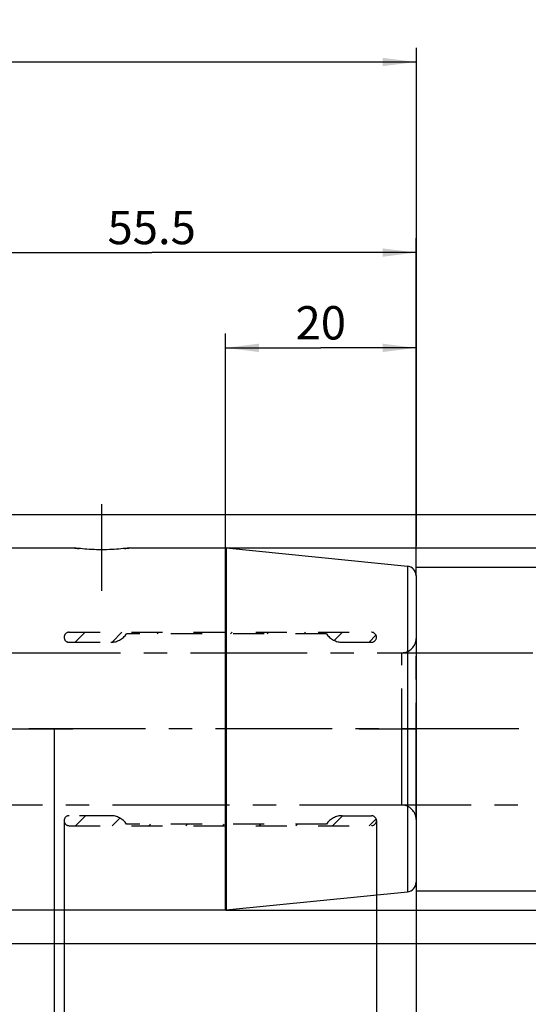
# Model space of a CAD drawing. Units: millimetres. Extents: x 0 to 594, y 0 to 420.
# Drawn here: x 362 to 415, y 193 to 296 of the extents above; entities that cross this region are included whole.
import ezdxf

# ---------------------------------------------------------------- set-up
doc = ezdxf.new("R2010")
doc.units = ezdxf.units.MM
doc.header["$LTSCALE"] = 32.67
for name, pattern in [('CENTER', [0.6, 0.375, -0.075, 0.075, -0.075]), ('HIDDEN', [0.2, 0.1, -0.1]), ('PHANTOM', [0.8, 0.45, -0.05, 0.1, -0.05, 0.1, -0.05])]:
    doc.linetypes.add(name, pattern=pattern)
doc.layers.get('0').update_dxf_attribs({"linetype": 'CONTINUOUS'})
for name, color, linetype in [('606967794-000_AXIS', 7, 'CONTINUOUS'), ('606967794-000_CL', 7, 'CONTINUOUS'), ('606967794-000_DIM', 7, 'CONTINUOUS'), ('606967794-000_HL', 7, 'CONTINUOUS'), ('606967993-000_DIM', 7, 'CONTINUOUS'), ('606967993-000_HL', 7, 'CONTINUOUS'), ('606968193-000_AXIS', 7, 'CONTINUOUS'), ('606968193-000_DIM', 7, 'CONTINUOUS'), ('606968193-000_HL', 7, 'CONTINUOUS'), ('CURVES', 7, 'CONTINUOUS'), ('DRW_SKE_ED1_FADE_IN', 7, 'CONTINUOUS')]:
    doc.layers.add(name, color=color, linetype=linetype)
doc.styles.get("Standard").update_dxf_attribs({"font": 'TXT.SHX', "width": 0.7})
doc.styles.add('TEXTSTYLE_2', font='gdt', dxfattribs={"width": 0.7})
doc.dimstyles.new('DIMSTYLE_1', dxfattribs={"dimtxt": 3.5, "dimasz": 3.5, "dimexe": 1.5, "dimexo": 0, "dimgap": 0.875, "dimtad": 1, "dimdec": 3, "dimdsep": 46, "dimtxsty": 'STANDARD', "dimblk": '_FILLED', "dimblk1": '_FILLED', "dimblk2": '_FILLED', "dimcen": 0.09, "dimclrt": 2, "dimadec": 3, "dimazin": 2, "dimtp": 0.1, "dimtm": 0.1, "dimtfac": 1, "dimtdec": 3, "dimtofl": 0, "dimtmove": 0, "dimatfit": 3, "dimldrblk": '_FILLED', "dimfxl": 1, "dimtolj": 1, "dimarcsym": 0})
doc.dimstyles.new('DIMSTYLE_2', dxfattribs={"dimtxt": 3.5, "dimasz": 3.5, "dimexe": 1.5, "dimexo": 0, "dimgap": 0.875, "dimtad": 1, "dimdec": 1, "dimdsep": 46, "dimtxsty": 'STANDARD', "dimblk": '_FILLED', "dimblk1": '_FILLED', "dimblk2": '_FILLED', "dimcen": 0.09, "dimclrt": 2, "dimadec": 3, "dimazin": 2, "dimtp": 0.15, "dimtm": 0.15, "dimtfac": 1, "dimtdec": 1, "dimtofl": 0, "dimtmove": 0, "dimatfit": 3, "dimldrblk": '_FILLED', "dimfxl": 1, "dimtolj": 1, "dimarcsym": 0})
doc.dimstyles.new('DIMSTYLE_3', dxfattribs={"dimtxt": 3.5, "dimasz": 3.5, "dimexe": 1.5, "dimexo": 0, "dimgap": 0.875, "dimtad": 1, "dimdec": 1, "dimdsep": 46, "dimtxsty": 'STANDARD', "dimblk": '_FILLED', "dimblk1": '_FILLED', "dimblk2": '_FILLED', "dimcen": 0.09, "dimclrt": 2, "dimadec": 3, "dimazin": 2, "dimtp": 0.05, "dimtm": 0.05, "dimtfac": 1, "dimtdec": 1, "dimtofl": 0, "dimtmove": 0, "dimatfit": 3, "dimldrblk": '_FILLED', "dimfxl": 1, "dimtolj": 1, "dimarcsym": 0})
doc.dimstyles.new('DIMSTYLE_4', dxfattribs={"dimtxt": 3.5, "dimasz": 3.5, "dimexe": 1.5, "dimexo": 0, "dimgap": 0.875, "dimtad": 1, "dimdec": 3, "dimdsep": 46, "dimtxsty": 'STANDARD', "dimblk": '_FILLED', "dimblk1": '_FILLED', "dimblk2": '_FILLED', "dimcen": 0.09, "dimclrt": 2, "dimadec": 3, "dimazin": 2, "dimtp": 0.15, "dimtm": 0.15, "dimtfac": 1, "dimtdec": 3, "dimtofl": 0, "dimtmove": 0, "dimatfit": 3, "dimldrblk": '_FILLED', "dimfxl": 1, "dimtolj": 1, "dimarcsym": 0})

# ---------------------------------------------------------------- blocks, each defined once
blk = doc.blocks.new('_FILLED')
at = {"color": 0, "linetype": 'BYBLOCK'}
blk.add_solid([(0, 0), (-1, 0.125), (-1, -0.125)], dxfattribs=at)
blk = doc.blocks.new('*D0')
at = {"layer": '606968193-000_DIM', "color": 3, "linetype": 'CONTINUOUS'}
for p, q in [((355.66, 221.77), (355.66, 152.15)), ((365.66, 221.77), (365.66, 152.15)), ((355.66, 153.65), (331.71, 153.65)), ((331.71, 153.65), (360.66, 153.65)), ((371.66, 153.65), (360.66, 153.65)), ((365.66, 153.65), (371.66, 153.65))]:
    blk.add_line(p, q, dxfattribs=at)
at = {"layer": '606968193-000_DIM', "color": 3, "linetype": 'CONTINUOUS', "xscale": 3.5, "yscale": 3.5, "zscale": 3.5}
blk.add_blockref('_FILLED', (355.66, 153.65), dxfattribs=at)
at = {"layer": '606968193-000_DIM', "color": 3, "linetype": 'CONTINUOUS', "xscale": 3.5, "yscale": 3.5, "zscale": 3.5, "rotation": 180}
blk.add_blockref('_FILLED', (365.66, 153.65), dxfattribs=at)
at = {"layer": '606968193-000_DIM', "color": 2, "linetype": 'CONTINUOUS', "insert": (336.46, 158.02), "char_height": 3.5, "width": 46.375, "attachment_point": 3, "line_spacing_factor": 0.9}
blk.add_mtext('10\\PVERSTELLWEG', dxfattribs=at)
blk = doc.blocks.new('*D1')
at = {"layer": '606967993-000_DIM', "color": 3, "linetype": 'CONTINUOUS'}
for p, q in [((366.72, 212.15), (366.72, 162.15)), ((403.66, 206.73), (403.66, 162.15)), ((366.72, 163.65), (385.19, 163.65)), ((403.66, 163.65), (385.19, 163.65))]:
    blk.add_line(p, q, dxfattribs=at)
at = {"layer": '606967993-000_DIM', "color": 3, "linetype": 'CONTINUOUS', "xscale": 3.5, "yscale": 3.5, "zscale": 3.5, "rotation": 180}
blk.add_blockref('_FILLED', (366.72, 163.65), dxfattribs=at)
at = {"layer": '606967993-000_DIM', "color": 3, "linetype": 'CONTINUOUS', "xscale": 3.5, "yscale": 3.5, "zscale": 3.5}
blk.add_blockref('_FILLED', (403.66, 163.65), dxfattribs=at)
at = {"layer": '606967993-000_DIM', "color": 2, "linetype": 'CONTINUOUS', "insert": (385.19, 168.02), "char_height": 3.5, "width": 19.5, "attachment_point": 2, "line_spacing_factor": 0.9}
blk.add_mtext('(36.9)', dxfattribs=at)
blk = doc.blocks.new('*D2')
at = {"layer": '606967993-000_DIM', "color": 3, "linetype": 'CONTINUOUS'}
for p, q in [((399.5, 212.15), (399.5, 172.15)), ((403.66, 206.95), (403.66, 172.15)), ((399.5, 173.65), (384.21, 173.65)), ((384.21, 173.65), (401.58, 173.65)), ((409.66, 173.65), (401.58, 173.65)), ((403.66, 173.65), (409.66, 173.65))]:
    blk.add_line(p, q, dxfattribs=at)
at = {"layer": '606967993-000_DIM', "color": 3, "linetype": 'CONTINUOUS', "xscale": 3.5, "yscale": 3.5, "zscale": 3.5}
blk.add_blockref('_FILLED', (399.5, 173.65), dxfattribs=at)
at = {"layer": '606967993-000_DIM', "color": 3, "linetype": 'CONTINUOUS', "xscale": 3.5, "yscale": 3.5, "zscale": 3.5, "rotation": 180}
blk.add_blockref('_FILLED', (403.66, 173.65), dxfattribs=at)
at = {"layer": '606967993-000_DIM', "color": 2, "linetype": 'CONTINUOUS', "insert": (394.71, 178.02), "char_height": 3.5, "width": 15.75, "attachment_point": 3, "line_spacing_factor": 0.9}
blk.add_mtext('(4.2)', dxfattribs=at)
blk = doc.blocks.new('*D4')
at = {"layer": '606967993-000_DIM', "color": 3, "linetype": 'CONTINUOUS'}
for p, q in [((443.66, 213.77), (443.66, 142.15)), ((403.66, 206.8), (403.66, 142.15)), ((403.66, 143.65), (423.66, 143.65)), ((443.66, 143.65), (423.66, 143.65))]:
    blk.add_line(p, q, dxfattribs=at)
at = {"layer": '606967993-000_DIM', "color": 3, "linetype": 'CONTINUOUS', "xscale": 3.5, "yscale": 3.5, "zscale": 3.5, "rotation": 180}
blk.add_blockref('_FILLED', (403.66, 143.65), dxfattribs=at)
at = {"layer": '606967993-000_DIM', "color": 3, "linetype": 'CONTINUOUS', "xscale": 3.5, "yscale": 3.5, "zscale": 3.5}
blk.add_blockref('_FILLED', (443.66, 143.65), dxfattribs=at)
at = {"layer": '606967993-000_DIM', "color": 2, "linetype": 'CONTINUOUS', "insert": (423.66, 148.02), "char_height": 3.5, "width": 48.375, "attachment_point": 2, "line_spacing_factor": 0.9}
blk.add_mtext('2.5xd1-50max.', dxfattribs=at)
blk = doc.blocks.new('*D5')
at = {"layer": '606967794-000_DIM', "color": 3, "linetype": 'CONTINUOUS'}
for p, q in [((308.66, 252.46), (308.66, 293.27)), ((403.66, 293.27), (403.66, 240.97)), ((308.66, 291.77), (356.16, 291.77)), ((403.66, 291.77), (356.16, 291.77))]:
    blk.add_line(p, q, dxfattribs=at)
at = {"layer": '606967794-000_DIM', "color": 3, "linetype": 'CONTINUOUS', "xscale": 3.5, "yscale": 3.5, "zscale": 3.5, "rotation": 180}
blk.add_blockref('_FILLED', (308.66, 291.77), dxfattribs=at)
at = {"layer": '606967794-000_DIM', "color": 3, "linetype": 'CONTINUOUS', "xscale": 3.5, "yscale": 3.5, "zscale": 3.5}
blk.add_blockref('_FILLED', (403.66, 291.77), dxfattribs=at)
at = {"layer": '606967794-000_DIM', "color": 2, "linetype": 'CONTINUOUS', "insert": (356.16, 296.15), "char_height": 3.5, "width": 7.875, "attachment_point": 2, "line_spacing_factor": 0.9}
blk.add_mtext('95', dxfattribs=at)
blk = doc.blocks.new('*D6')
at = {"layer": '606967794-000_DIM', "color": 3, "linetype": 'CONTINUOUS'}
for p, q in [((355.66, 221.77), (355.66, 142.15)), ((403.66, 207.73), (403.66, 142.15)), ((355.66, 143.65), (379.66, 143.65)), ((403.66, 143.65), (379.66, 143.65))]:
    blk.add_line(p, q, dxfattribs=at)
at = {"layer": '606967794-000_DIM', "color": 3, "linetype": 'CONTINUOUS', "xscale": 3.5, "yscale": 3.5, "zscale": 3.5, "rotation": 180}
blk.add_blockref('_FILLED', (355.66, 143.65), dxfattribs=at)
at = {"layer": '606967794-000_DIM', "color": 3, "linetype": 'CONTINUOUS', "xscale": 3.5, "yscale": 3.5, "zscale": 3.5}
blk.add_blockref('_FILLED', (403.66, 143.65), dxfattribs=at)
at = {"layer": '606967794-000_DIM', "color": 2, "linetype": 'CONTINUOUS', "insert": (379.66, 148.02), "char_height": 3.5, "width": 8.25, "attachment_point": 2, "line_spacing_factor": 0.9}
blk.add_mtext('48', dxfattribs=at)
blk = doc.blocks.new('*D8')
at = {"layer": '606967794-000_DIM', "color": 3, "linetype": 'CONTINUOUS'}
for p, q in [((345.34, 244.27), (485.16, 244.27)), ((483.66, 244.27), (483.66, 221.77)), ((483.66, 199.27), (483.66, 221.77)), ((345.34, 199.27), (485.16, 199.27))]:
    blk.add_line(p, q, dxfattribs=at)
at = {"layer": '606967794-000_DIM', "color": 3, "linetype": 'CONTINUOUS', "xscale": 3.5, "yscale": 3.5, "zscale": 3.5}
for p, rotation in [((483.66, 244.27), 90), ((483.66, 199.27), 270)]:
    blk.add_blockref('_FILLED', p, dxfattribs=dict(at, rotation=rotation))
at = {"layer": '606967794-000_DIM', "color": 2, "linetype": 'CONTINUOUS', "insert": (479.29, 221.77), "char_height": 3.5, "width": 14.875, "attachment_point": 2, "rotation": 90, "line_spacing_factor": 0.9, "style": 'TEXTSTYLE_2'}
blk.add_mtext('{\\fgdt;n}\\fTXT.SHX;45', dxfattribs=at)
blk = doc.blocks.new('*D9')
at = {"layer": '606967794-000_DIM', "color": 3, "linetype": 'CONTINUOUS'}
for p, q in [((383.62, 240.77), (475.16, 240.77)), ((473.66, 240.77), (473.66, 221.77)), ((473.66, 202.77), (473.66, 221.77)), ((383.68, 202.77), (475.16, 202.77))]:
    blk.add_line(p, q, dxfattribs=at)
at = {"layer": '606967794-000_DIM', "color": 3, "linetype": 'CONTINUOUS', "xscale": 3.5, "yscale": 3.5, "zscale": 3.5}
for p, rotation in [((473.66, 240.77), 90), ((473.66, 202.77), 270)]:
    blk.add_blockref('_FILLED', p, dxfattribs=dict(at, rotation=rotation))
at = {"layer": '606967794-000_DIM', "color": 2, "linetype": 'CONTINUOUS', "insert": (469.29, 221.77), "char_height": 3.5, "width": 14.875, "attachment_point": 2, "rotation": 90, "line_spacing_factor": 0.9, "style": 'TEXTSTYLE_2'}
blk.add_mtext('{\\fgdt;n}\\fTXT.SHX;38', dxfattribs=at)
blk = doc.blocks.new('*D10')
at = {"layer": '606967794-000_DIM', "color": 3, "linetype": 'CONTINUOUS'}
for p, q in [((348.16, 240.77), (348.16, 273.27)), ((403.66, 237.83), (403.66, 273.27)), ((348.16, 271.77), (375.91, 271.77)), ((403.66, 271.77), (375.91, 271.77))]:
    blk.add_line(p, q, dxfattribs=at)
at = {"layer": '606967794-000_DIM', "color": 3, "linetype": 'CONTINUOUS', "xscale": 3.5, "yscale": 3.5, "zscale": 3.5, "rotation": 180}
blk.add_blockref('_FILLED', (348.16, 271.77), dxfattribs=at)
at = {"layer": '606967794-000_DIM', "color": 3, "linetype": 'CONTINUOUS', "xscale": 3.5, "yscale": 3.5, "zscale": 3.5}
blk.add_blockref('_FILLED', (403.66, 271.77), dxfattribs=at)
at = {"layer": '606967794-000_DIM', "color": 2, "linetype": 'CONTINUOUS', "insert": (375.91, 276.15), "char_height": 3.5, "width": 14.25, "attachment_point": 2, "line_spacing_factor": 0.9}
blk.add_mtext('55.5', dxfattribs=at)
blk = doc.blocks.new('*D11')
at = {"layer": '606967794-000_DIM', "color": 3, "linetype": 'CONTINUOUS'}
for p, q in [((403.66, 238.77), (465.16, 238.77)), ((463.66, 238.77), (463.66, 221.77)), ((463.66, 204.77), (463.66, 221.77)), ((403.66, 204.77), (465.16, 204.77))]:
    blk.add_line(p, q, dxfattribs=at)
at = {"layer": '606967794-000_DIM', "color": 3, "linetype": 'CONTINUOUS', "xscale": 3.5, "yscale": 3.5, "zscale": 3.5}
for p, rotation in [((463.66, 238.77), 90), ((463.66, 204.77), 270)]:
    blk.add_blockref('_FILLED', p, dxfattribs=dict(at, rotation=rotation))
at = {"layer": '606967794-000_DIM', "color": 2, "linetype": 'CONTINUOUS', "insert": (459.29, 221.77), "char_height": 3.5, "width": 14.875, "attachment_point": 2, "rotation": 90, "line_spacing_factor": 0.9, "style": 'TEXTSTYLE_2'}
blk.add_mtext('{\\fgdt;n}\\fTXT.SHX;34', dxfattribs=at)
blk = doc.blocks.new('*D12')
at = {"layer": '606967794-000_DIM', "color": 3, "linetype": 'CONTINUOUS'}
for p, q in [((383.66, 240.77), (383.66, 263.27)), ((403.66, 250.57), (403.66, 263.27)), ((383.66, 261.77), (393.66, 261.77)), ((403.66, 261.77), (393.66, 261.77))]:
    blk.add_line(p, q, dxfattribs=at)
at = {"layer": '606967794-000_DIM', "color": 3, "linetype": 'CONTINUOUS', "xscale": 3.5, "yscale": 3.5, "zscale": 3.5, "rotation": 180}
blk.add_blockref('_FILLED', (383.66, 261.77), dxfattribs=at)
at = {"layer": '606967794-000_DIM', "color": 3, "linetype": 'CONTINUOUS', "xscale": 3.5, "yscale": 3.5, "zscale": 3.5}
blk.add_blockref('_FILLED', (403.66, 261.77), dxfattribs=at)
at = {"layer": '606967794-000_DIM', "color": 2, "linetype": 'CONTINUOUS', "insert": (393.66, 266.15), "char_height": 3.5, "width": 8.25, "attachment_point": 2, "line_spacing_factor": 0.9}
blk.add_mtext('20', dxfattribs=at)

msp = doc.modelspace()

# ---------------------------------------------------------------- linework, layer by layer
at = {"layer": '606967794-000_AXIS', "color": 1, "linetype": 'CENTER'}
msp.add_line((370.665, 236.2763), (370.665, 245.3614), dxfattribs=at)
at = {"layer": '606967794-000_CL', "color": 7, "linetype": 'CONTINUOUS'}
for p, q in [((348.165, 240.7746), (367.765, 240.7746)), ((373.565, 240.7746), (383.6151, 240.7746)), ((383.7146, 240.7696), (402.7645, 238.8646)), ((403.665, 237.8696), (403.665, 205.6796)), ((383.7146, 202.7795), (402.7645, 204.6845)), ((348.165, 202.7746), (383.6151, 202.7746))]:
    msp.add_line(p, q, dxfattribs=at)
at = {"layer": '606967794-000_CL', "color": 9, "linetype": 'CONTINUOUS'}
for p, q in [((383.6151, 240.7746), (383.6151, 202.7746)), ((383.7146, 240.7696), (383.7146, 202.7795)), ((402.7645, 238.8646), (402.7645, 204.6845))]:
    msp.add_line(p, q, dxfattribs=at)
at = {"layer": '606967794-000_CL', "color": 7, "linetype": 'CONTINUOUS'}
for centre, start, end in [((383.6151, 239.7746), 84.289407, 90), ((402.665, 237.8696), 0, 84.289407), ((402.665, 205.6796), 275.710593, 360), ((383.6151, 203.7746), 270, 275.710593)]:
    msp.add_arc(centre, 1, start, end, dxfattribs=at)
msp.add_open_spline([(373.565, 240.7746), (373.2703, 240.7355), (372.6642, 240.6671), (371.6969, 240.5978), (370.665, 240.5718), (369.633, 240.5978), (368.6657, 240.6671), (368.0596, 240.7355), (367.765, 240.7746)], degree=3, knots=[0, 0, 0, 0, 0.15326864, 0.31454409, 0.5, 0.68545592, 0.84673136, 1, 1, 1, 1], dxfattribs=at)
at = {"layer": '606967794-000_HL', "color": 6, "linetype": 'HIDDEN'}
for centre, radius, start, end in [((370.7941, 263.6485), 23.0736, 262.456333, 263.754856), ((370.5477, 263.5501), 22.9745, 276.242347, 277.546467)]:
    msp.add_arc(centre, radius, start, end, dxfattribs=at)
at = {"layer": '606967993-000_HL', "color": 6, "linetype": 'HIDDEN'}
for p, q in [((367.2433, 231.9246), (398.98, 231.9246)), ((367.8859, 230.8746), (368.9359, 231.9246)), ((371.7554, 230.8887), (372.7914, 231.9246)), ((394.265, 231.7496), (373.265, 231.7496)), ((376.4718, 231.7496), (376.6468, 231.9246)), ((380.3273, 231.7496), (380.5023, 231.9246)), ((384.1828, 231.7496), (384.3578, 231.9246)), ((388.0382, 231.7496), (388.2132, 231.9246)), ((391.8937, 231.7496), (392.0687, 231.9246)), ((395.0707, 231.0712), (395.9241, 231.9246)), ((398.7296, 230.8746), (399.4566, 231.6016)), ((367.2433, 230.8746), (371.6114, 230.8746)), ((395.9185, 230.8746), (398.98, 230.8746)), ((371.6114, 212.6746), (367.2433, 212.6746)), ((367.9132, 211.6246), (368.9632, 212.6746)), ((371.7687, 211.6246), (372.5657, 212.4216)), ((394.9014, 211.6246), (395.9514, 212.6746)), ((395.9185, 212.6746), (398.98, 212.6746)), ((398.7569, 211.6246), (399.4639, 212.3316)), ((367.2433, 211.6246), (398.98, 211.6246)), ((394.265, 211.7996), (373.265, 211.7996)), ((375.6241, 211.6246), (375.7991, 211.7996)), ((379.4796, 211.6246), (379.6546, 211.7996)), ((383.3351, 211.6246), (383.5101, 211.7996)), ((387.1905, 211.6246), (387.3655, 211.7996)), ((391.046, 211.6246), (391.221, 211.7996))]:
    msp.add_line(p, q, dxfattribs=at)
for centre, radius, start, end in [((367.2433, 231.3996), 0.525, 90, 270), ((371.6114, 232.8746), 2, 270, 325.771134), ((395.9185, 232.8746), 2, 214.228866, 270), ((398.98, 231.3996), 0.525, 270, 90), ((367.2433, 212.1496), 0.525, 90, 270), ((371.6114, 210.6746), 2, 34.228866, 90), ((395.9185, 210.6746), 2, 90, 145.771134), ((398.98, 212.1496), 0.525, 270, 90)]:
    msp.add_arc(centre, radius, start, end, dxfattribs=at)
at = {"layer": '606968193-000_AXIS', "color": 1, "linetype": 'CENTER'}
msp.add_line((453.665, 221.7746), (271.765, 221.7746), dxfattribs=at)
at = {"layer": '606968193-000_HL', "color": 6, "linetype": 'HIDDEN'}
msp.add_line((403.665, 221.7746), (403.665, 221.9736), dxfattribs=at)
at = {"layer": 'CURVES', "color": 6, "linetype": 'PHANTOM'}
for p, q in [((359.265, 221.7746), (367.6334, 221.7746)), ((397.705, 221.7746), (403.665, 221.7746))]:
    msp.add_line(p, q, dxfattribs=at)
at = {"layer": 'DRW_SKE_ED1_FADE_IN', "color": 6, "linetype": 'CENTER'}
for p, q in [((403.665, 212.2746), (403.665, 231.2746)), ((360.385, 229.7746), (403.665, 229.7746)), ((402.165, 213.7746), (402.165, 229.7746)), ((403.665, 213.7746), (360.385, 213.7746))]:
    msp.add_line(p, q, dxfattribs=at)
at = {"layer": 'DRW_SKE_ED1_FADE_IN', "color": 1, "linetype": 'CENTER'}
for p, q in [((403.665, 229.7746), (448.665, 229.7746)), ((448.665, 213.7746), (403.665, 213.7746))]:
    msp.add_line(p, q, dxfattribs=at)
at = {"layer": 'DRW_SKE_ED1_FADE_IN', "color": 6, "linetype": 'CENTER'}
for centre, start, end in [((402.165, 231.2746), 270, 360), ((402.165, 212.2746), 0, 90)]:
    msp.add_arc(centre, 1.5, start, end, dxfattribs=at)

# ---------------------------------------------------------------- dimensions: what is measured, and where the dimension line sits
at = {"layer": '606967794-000_DIM', "color": 3, "linetype": 'CONTINUOUS'}
for base, p1, p2, dimstyle, picture, middle in [((308.665, 291.7746), (403.665, 240.9674), (308.665, 252.4639), 'DIMSTYLE_4', '*D5', (355.665, 291.7746)), ((348.165, 271.7746), (403.665, 237.8322), (348.165, 240.7746), 'DIMSTYLE_4', '*D10', (375.4149, 271.7746)), ((383.665, 261.7746), (403.665, 250.5711), (383.665, 240.7718), 'DIMSTYLE_1', '*D12', (393.165, 261.7746)), ((355.665, 143.6497), (403.665, 207.7308), (355.665, 221.7746), 'DIMSTYLE_4', '*D6', (379.165, 143.6497))]:
    dim = msp.add_linear_dim(base=base, p1=p1, p2=p2, angle=180, dimstyle=dimstyle, dxfattribs=at)
    dim.commit()
    dim.dimension.update_dxf_attribs({"geometry": picture, "text_midpoint": middle, "dimtype": 160})
for base, p1, p2, picture, middle in [((483.665, 244.2746), (345.3359, 199.2746), (345.3359, 244.2746), '*D8', (483.665, 221.7746)), ((473.665, 240.7746), (383.6801, 202.7746), (383.6153, 240.7746), '*D9', (473.665, 221.7746)), ((463.665, 238.7746), (403.665, 204.7746), (403.665, 238.7746), '*D11', (463.665, 221.7746))]:
    dim = msp.add_linear_dim(base=base, p1=p1, p2=p2, angle=90, text='%%c<>', dimstyle='DIMSTYLE_4', dxfattribs=at)
    dim.commit()
    dim.dimension.update_dxf_attribs({"geometry": picture, "text_midpoint": middle, "dimtype": 160})
at = {"layer": '606967993-000_DIM', "color": 3, "linetype": 'CONTINUOUS'}
dim = msp.add_linear_dim(base=(443.665, 143.6497), p1=(403.665, 206.8024), p2=(443.665, 213.7746), text='2.5xd1-50max.', dimstyle='DIMSTYLE_4', dxfattribs=at)
dim.commit()
dim.dimension.update_dxf_attribs({"geometry": '*D4', "text_midpoint": (423.665, 143.6497), "dimtype": 160})
for base, p1, p2, dimstyle, picture, middle in [((366.7183, 163.6497), (403.665, 206.7343), (366.7183, 212.1496), 'DIMSTYLE_2', '*D1', (385.1916, 163.6497)), ((399.505, 173.6497), (403.665, 206.9509), (399.505, 212.1496), 'DIMSTYLE_3', '*D2', (389.4564, 173.6497))]:
    dim = msp.add_linear_dim(base=base, p1=p1, p2=p2, angle=180, text='(<>)', dimstyle=dimstyle, dxfattribs=at)
    dim.commit()
    dim.dimension.update_dxf_attribs({"geometry": picture, "text_midpoint": middle, "dimtype": 160})
at = {"layer": '606968193-000_DIM', "color": 3, "linetype": 'CONTINUOUS'}
dim = msp.add_linear_dim(base=(365.665, 153.6497), p1=(355.665, 221.7746), p2=(365.665, 221.7746), text='<>\\PVERSTELLWEG', dimstyle='DIMSTYLE_1', dxfattribs=at)
dim.commit()
dim.dimension.update_dxf_attribs({"geometry": '*D0', "text_midpoint": (321.0038, 153.6497), "dimtype": 160})

doc.saveas('drawing.dxf')
